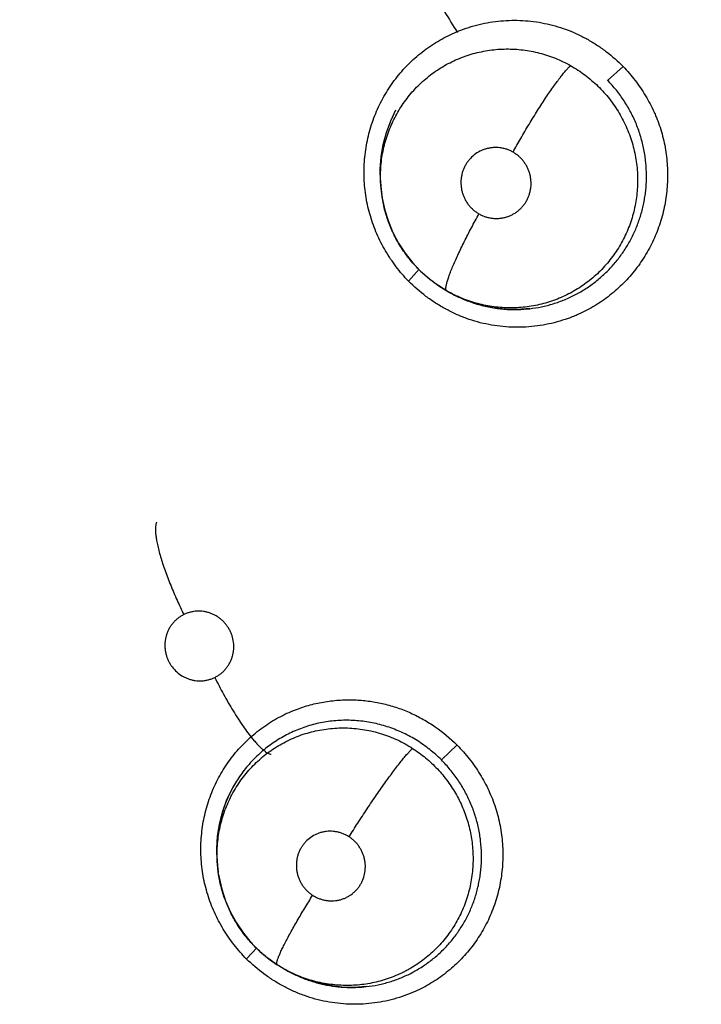
# Model space of a CAD drawing. Units: inches. Extents: x 0.4 to 16.6, y 0.6 to 10.4.
# Drawn here: x 4.3 to 4.4, y 9.2 to 9.3 of the extents above; entities that cross this region are included whole.
import ezdxf

# ---------------------------------------------------------------- set-up
doc = ezdxf.new("R2010")
doc.units = ezdxf.units.IN
doc.header["$LTSCALE"] = 0.935
doc.header["$MEASUREMENT"] = 0
doc.layers.get('0').update_dxf_attribs({"linetype": 'CONTINUOUS'})
doc.layers.add('AXIS', color=7, linetype='CONTINUOUS')

msp = doc.modelspace()

# ---------------------------------------------------------------- linework, layer by layer
at = {"color": 7, "linetype": 'CONTINUOUS'}
for p, q in [((4.3675980047, 9.300885397), (4.3688159027, 9.301983532)), ((4.3499172057, 9.2919851043), (4.3498122504, 9.2929581923)), ((4.3499473778, 9.2917899241), (4.3498286581, 9.2932036742)), ((4.3499473852, 9.2917898762), (4.3499171261, 9.2919859534)), ((4.3499481336, 9.2917850344), (4.3499473778, 9.2917899241)), ((4.3520258016, 9.2851803881), (4.3528498735, 9.2861136141)), ((4.3550059919, 9.2844241336), (4.3550043814, 9.2844250551)), ((4.3550067785, 9.2844236836), (4.3551577494, 9.284337318)), ((4.3558634089, 9.2839680918), (4.3551414506, 9.2843525297)), ((4.3545952607, 9.2477204445), (4.3558298427, 9.2488960975)), ((4.3371326018, 9.2389737114), (4.3370323234, 9.2398055967)), ((4.3371597657, 9.2387629122), (4.337041665, 9.2401704688)), ((4.3371595095, 9.2387645723), (4.3371273324, 9.2389730763)), ((4.3371602386, 9.238759851), (4.3371597657, 9.2387629122)), ((4.3393497825, 9.2321533011), (4.340142343, 9.2330237098)), ((4.3422017347, 9.2314205146), (4.3417393297, 9.2317019816)), ((4.3422130019, 9.2314140674), (4.3422017347, 9.2314205146)), ((4.3422130019, 9.2314140674), (4.3423908142, 9.2313123448)), ((4.3431359326, 9.2309240816), (4.3422954259, 9.2313669827))]:
    msp.add_line(p, q, dxfattribs=at)
for points in [[(4.3498122504, 9.2929581923), (4.3497968066, 9.2939383151), (4.3498713917, 9.2949153708), (4.350035081, 9.295876911), (4.3502862904, 9.2968179649), (4.3506220498, 9.2977287299), (4.3510356937, 9.2985959388)], [(4.3499473026, 9.2917896002), (4.3499675411, 9.2916636413), (4.3501642682, 9.2907461093), (4.3504435188, 9.2898502232), (4.3508024969, 9.2889848265), (4.3512371276, 9.2881580134), (4.3517464211, 9.2873722078), (4.3523215455, 9.2866387411), (4.3529559504, 9.2859655183), (4.3536477483, 9.2853535229), (4.3543882957, 9.2848075515), (4.3550043481, 9.2844250745)], [(4.3615144605, 9.283032535), (4.3605515394, 9.2829644558), (4.359584445, 9.2829873115), (4.3586234936, 9.2831009145), (4.3576796347, 9.283303382), (4.3567556261, 9.2835940616), (4.3558634089, 9.2839680918)], [(4.3370323234, 9.2398055967), (4.3370052041, 9.2407791926), (4.3370681563, 9.2417501372), (4.3372204707, 9.2427061507), (4.3374607283, 9.243642218), (4.3377860614, 9.2445483559), (4.3381901066, 9.2454113346)], [(4.3371594673, 9.2387645658), (4.3371968078, 9.2385393094), (4.3374083506, 9.2376024377), (4.3377055311, 9.2366920654), (4.3380854097, 9.2358151515), (4.3385492078, 9.234970932), (4.3390920474, 9.2341701908), (4.3397062593, 9.2334258552), (4.3403861793, 9.2327451017), (4.3411199021, 9.2321354009), (4.3417393297, 9.2317019816)], [(4.3487152601, 9.2299939616), (4.347765642, 9.2299308043), (4.3468114626, 9.22995633), (4.3458634295, 9.2300702763), (4.3449313934, 9.2302707116), (4.3440180556, 9.2305570559), (4.3431359326, 9.2309240816)]]:
    msp.add_lwpolyline(points, dxfattribs=at)
for centre, radius, start, end in [((4.3933289068, 9.3289172491), 0.0446570111, 210.4874725841, 212.9483052099), ((4.3605137549, 9.2936191504), 0.0107219319, 180.8445657778, 181.7323101109), ((4.360470969, 9.2936163067), 0.0106790796, 181.723999125, 188.7799991533), ((4.3599718824, 9.2931049503), 0.0100008321, 240.233526333, 241.1957260786), ((4.3603041205, 9.293330042), 0.0103617741, 240.0999134979, 241.0517196831), ((4.3603190669, 9.2933579166), 0.0103934004, 241.0539962566, 246.2940988719), ((4.3603937494, 9.2935224102), 0.0105740399, 246.2819206852, 247.5351709556), ((4.3603228297, 9.2932770112), 0.0103178639, 271.2962546055, 271.4954389998), ((4.3603244416, 9.2932325821), 0.0102734078, 271.4929189387, 276.5641909766), ((4.3471617858, 9.2407015947), 0.0101369487, 152.3781375883, 157.1936758846), ((4.3473289937, 9.2406282888), 0.0103194994, 157.1783395042, 157.4709248829), ((4.347543171, 9.2405879116), 0.0105398713, 180.5499242354, 180.8051556479), ((4.3475693741, 9.2405883461), 0.0105660779, 180.8055149528, 181.8061026863), ((4.3476002203, 9.240589212), 0.010596936, 181.8055259208, 187.9765339678), ((4.3475821199, 9.2405880429), 0.0105788486, 187.9838667552, 188.777848843), ((4.3475822204, 9.2403795323), 0.0104487439, 240.2177587456, 240.3782174282), ((4.3475777161, 9.2403715786), 0.0104396033, 240.3781312763, 241.3239757348), ((4.3475868702, 9.2403889669), 0.0104592516, 241.3256882056, 246.4117410338), ((4.3476528405, 9.2405354487), 0.0106198929, 246.4018041778, 247.6606667699), ((4.3475759766, 9.240250885), 0.0103245841, 267.972726564, 268.7562530633), ((4.3475750761, 9.2401907269), 0.0102644206, 268.7539893969, 276.3543381926)]:
    msp.add_arc(centre, radius, start, end, dxfattribs=at)
for points, knots in [([(4.3561196984, 9.3048216082), (4.3563862474, 9.3049232736), (4.356927207, 9.305106825), (4.3577566436, 9.3053217866), (4.3585999119, 9.3054758956), (4.3594525354, 9.3055685382), (4.3603102184, 9.3055991471), (4.3614542915, 9.3055563261), (4.3625917809, 9.3053879359), (4.3637011726, 9.3050974721), (4.3645167491, 9.3048187446), (4.3653103279, 9.304479794), (4.3660774211, 9.3040820635), (4.3668149515, 9.3036300105), (4.3677534032, 9.3029611407), (4.3684049642, 9.3023891292), (4.368811322, 9.3019818683)], [0, 0, 0, 0, 0.0621996555, 0.1244158442, 0.1866596954, 0.2489359967, 0.3112482819, 0.3736036672, 0.4983862616, 0.5608993475, 0.6234729877, 0.6861237739, 0.7488714834, 0.8117010695, 0.8745634144, 1, 1, 1, 1]), ([(4.3520200857, 9.2851779566), (4.3516772339, 9.285535137), (4.3510304558, 9.2862912237), (4.3503353366, 9.2873235325), (4.349854733, 9.288195948), (4.3495345494, 9.2888714577), (4.3492576122, 9.2895656104), (4.3489476478, 9.2905117867), (4.3486712429, 9.2917272306), (4.3485453536, 9.2929668003), (4.3485362608, 9.2939608767), (4.3485883636, 9.2949523181), (4.3487667404, 9.2961813369), (4.349093319, 9.2973784691), (4.3494412028, 9.2983046401), (4.349744973, 9.2989808035), (4.3500901396, 9.2996361383), (4.3506028664, 9.3004783277), (4.3511926183, 9.3012707371), (4.3518517143, 9.3020020041), (4.3523793416, 9.3025178), (4.3529382676, 9.3029988075), (4.3537214489, 9.3035915025), (4.3547669719, 9.304238358), (4.3556617487, 9.3046469401), (4.3561196984, 9.3048216082)], [0, 0, 0, 0, 0.062570232, 0.1254305246, 0.1569085075, 0.1883822459, 0.219842864, 0.2512932112, 0.3141424431, 0.3769475921, 0.4083381959, 0.4397078057, 0.502348232, 0.5648754946, 0.5961075254, 0.627311914, 0.6584923331, 0.6896495285, 0.751860196, 0.7829425173, 0.814002011, 0.8450438623, 0.8760715394, 0.9380580856, 1, 1, 1, 1]), ([(4.3498286156, 9.293203674), (4.349825451, 9.2934245956), (4.3498337239, 9.2938669016), (4.3498886683, 9.2945263884), (4.3499854405, 9.2951783487), (4.3501243043, 9.2958199158), (4.3503052403, 9.2964509143), (4.3505274572, 9.2970699571), (4.3507890899, 9.2976736694), (4.3510882093, 9.2982573439), (4.3514243162, 9.298817854), (4.3517963502, 9.2993544688), (4.3522034399, 9.2998666502), (4.3526439718, 9.3003510943), (4.3531144648, 9.3008047954), (4.3536127508, 9.3012253333), (4.3541376013, 9.3016120763), (4.3546879719, 9.3019639071), (4.3552608007, 9.3022791269), (4.3558523505, 9.3025550791), (4.356459256, 9.3027911195), (4.3570809195, 9.302986529), (4.357716279, 9.303140467), (4.3583620162, 9.303253143), (4.3590131165, 9.3033237762), (4.3596659957, 9.303351362), (4.3603192531, 9.3033354849), (4.3609726835, 9.3032761703), (4.3616233692, 9.3031744244), (4.3622663529, 9.303030642), (4.3628969283, 9.3028452096), (4.3635138882, 9.3026198957), (4.3641170845, 9.3023540516), (4.3645078622, 9.3021504764), (4.364700464, 9.3020421194)], [0, 0, 0, 0, 0.0316099237, 0.0632375795, 0.0946165007, 0.1258389769, 0.1570820767, 0.1884619933, 0.2198712603, 0.2511511766, 0.2822261182, 0.3133051222, 0.3445028098, 0.3757610513, 0.4069164935, 0.437945781, 0.4689771247, 0.5001213184, 0.5313322057, 0.5624507053, 0.5934402766, 0.6244294878, 0.6556113151, 0.68690146, 0.7181443737, 0.7492425816, 0.7803221299, 0.8115627294, 0.8430447626, 0.8744801156, 0.9057564696, 0.9370133193, 0.9683835148, 1, 1, 1, 1]), ([(4.360194837, 9.2952727476), (4.3603931738, 9.295631222), (4.3608044132, 9.296358998), (4.3614438485, 9.2974447865), (4.3619967432, 9.2983435864), (4.3624410066, 9.299039362), (4.3627629429, 9.2995303962), (4.3630736433, 9.2999906251), (4.3633693238, 9.3004147122), (4.3636063657, 9.3007423365), (4.3637862941, 9.300982948), (4.363948846, 9.3011952509), (4.3641367585, 9.3014316743), (4.364345561, 9.3016784599), (4.3645056158, 9.3018530855), (4.3646212291, 9.3019688608), (4.3646747332, 9.3020190153), (4.36470046, 9.3020421219)], [0, 0, 0, 0, 0.1507811895, 0.3076377837, 0.4637406627, 0.5391230371, 0.6114559186, 0.6798345973, 0.7434857506, 0.8017215832, 0.8286550736, 0.8540605217, 0.9001298414, 0.9397901071, 0.9730166181, 0.9872730906, 1, 1, 1, 1]), ([(4.3647004641, 9.3020421195), (4.3648960209, 9.3019320999), (4.365278951, 9.3016998687), (4.3658282604, 9.3013150886), (4.3663504332, 9.3008958322), (4.3668458736, 9.3004425158), (4.3673121404, 9.2999553819), (4.3677463774, 9.2994385732), (4.3681453941, 9.2988960951), (4.3685068606, 9.298329866), (4.3688305658, 9.2977401153), (4.369116005, 9.2971285653), (4.3693620292, 9.2964990539), (4.3695666232, 9.2958562724), (4.3697279721, 9.2952032608), (4.3698455149, 9.2945412044), (4.3699191414, 9.2938710153), (4.3699391869, 9.2934208975), (4.3699418377, 9.2931953265)], [0, 0, 0, 0, 0.0625325489, 0.124703754, 0.1867796165, 0.2490271695, 0.3117199537, 0.3745687514, 0.4370185979, 0.4992620682, 0.5616464164, 0.624371143, 0.6872141065, 0.7498781636, 0.8122296168, 0.8745373959, 0.9371314368, 1, 1, 1, 1]), ([(4.368811322, 9.3019818683), (4.3691409787, 9.3016311609), (4.3697669803, 9.300894885), (4.370449302, 9.2998969759), (4.3709255714, 9.299055173), (4.3711917309, 9.2985121156), (4.3713841137, 9.2980685763), (4.3715623697, 9.2976192255), (4.3717587636, 9.2970473825), (4.3719519084, 9.2963479743), (4.3721525385, 9.29540194), (4.3722678615, 9.2944396791), (4.3722970757, 9.2934737191), (4.3722688978, 9.2925091646), (4.3721270522, 9.2913108886), (4.3718447883, 9.2901388462), (4.3715363555, 9.2892283786), (4.3711735137, 9.288339858), (4.3706205479, 9.2872740775), (4.3699440478, 9.2862831253), (4.3693348984, 9.2855450485), (4.3688452869, 9.2850209343), (4.3683247177, 9.284528181), (4.3675926978, 9.2839152963), (4.3666105621, 9.2832346719), (4.3657643266, 9.2827898892), (4.3653296473, 9.2825948379)], [0, 0, 0, 0, 0.0625939607, 0.1254346857, 0.1568799331, 0.1883141708, 0.2040293392, 0.2197438632, 0.2511715413, 0.2826052267, 0.3140432907, 0.3768783156, 0.4082841921, 0.4396621832, 0.502302521, 0.5648178398, 0.5960444646, 0.6272470779, 0.6895620103, 0.7517885686, 0.782880049, 0.8139492637, 0.8450006112, 0.8760371242, 0.9380412394, 1, 1, 1, 1]), ([(4.3706408767, 9.2934246094), (4.3706397943, 9.293769286), (4.3706131192, 9.2942869533), (4.3705289813, 9.2949714971), (4.3704416603, 9.2954806615), (4.3703301629, 9.2959836285), (4.3701945096, 9.2964798498), (4.3700346607, 9.29696951), (4.3698506396, 9.2974526321), (4.369643173, 9.2979279518), (4.3694133857, 9.2983928693), (4.369162009, 9.2988445872), (4.3687997012, 9.2994274569), (4.3682948519, 9.3001234716), (4.3678385797, 9.3006387387), (4.3675980045, 9.3008853972)], [0, 0, 0, 0, 0.1252094825, 0.1879225968, 0.250481183, 0.3127928822, 0.3749964813, 0.4372807959, 0.4998337703, 0.5627257888, 0.6256082486, 0.6881522955, 0.7504385948, 0.8748360264, 1, 1, 1, 1]), ([(4.3601948381, 9.295272747), (4.3601161627, 9.2953177445), (4.359954988, 9.2953997926), (4.3597026197, 9.2954983078), (4.3594419314, 9.2955717152), (4.3591754204, 9.2956188383), (4.358906136, 9.2956397465), (4.358636625, 9.2956333412), (4.3583689358, 9.2956001479), (4.3581059078, 9.2955411514), (4.3578505075, 9.2954559915), (4.3575231643, 9.2953093057), (4.3571429961, 9.2950652751), (4.3568185714, 9.2947504055), (4.3566002317, 9.2944644425), (4.3564579517, 9.29423425), (4.3563390842, 9.2939904651), (4.3562439472, 9.2937360408), (4.3561741724, 9.2934735297), (4.3561307201, 9.2932048129), (4.3561131446, 9.2929325833), (4.3561222378, 9.2926598467), (4.3561574594, 9.292389344), (4.35621889, 9.2921230296), (4.3563056941, 9.2918637241), (4.3564170552, 9.2916143784), (4.3565519011, 9.2913766969), (4.3567092058, 9.2911532545), (4.3568868487, 9.2909461195), (4.3570837747, 9.2907578363), (4.357298226, 9.2905893092), (4.3574517287, 9.2904909606), (4.3575307081, 9.2904457885)], [0, 0, 0, 0, 0.0313630777, 0.0624639261, 0.0936052927, 0.1249257811, 0.1559666594, 0.1869160243, 0.2180543004, 0.2491585021, 0.2800437527, 0.3110526908, 0.3731151435, 0.4352653111, 0.4664045641, 0.4974488933, 0.5287474848, 0.5601090684, 0.5912983711, 0.6225855537, 0.6541550973, 0.6855490323, 0.7168673498, 0.7484039051, 0.7799761607, 0.8113436591, 0.8427558132, 0.8743905898, 0.9057558118, 0.9370346812, 0.9685156243, 1, 1, 1, 1]), ([(4.3575307081, 9.2904457885), (4.3576095737, 9.2904006814), (4.3577717135, 9.2903184558), (4.358024719, 9.2902195978), (4.3582852415, 9.2901462559), (4.3585516104, 9.2900995058), (4.3588211116, 9.2900789571), (4.3590909187, 9.2900853847), (4.3593583074, 9.2901183572), (4.3596212678, 9.2901779076), (4.3598768748, 9.290263216), (4.3601223296, 9.2903735322), (4.3603560215, 9.2905077631), (4.360575345, 9.2906649264), (4.3607781877, 9.2908427557), (4.3609620622, 9.2910402125), (4.3611258929, 9.2912554668), (4.3612684133, 9.2914857768), (4.3613873093, 9.2917292849), (4.3614819873, 9.2919836998), (4.3615514804, 9.2922467515), (4.3615950485, 9.2925153743), (4.3616124054, 9.2927874585), (4.3616031658, 9.2930602479), (4.3615679419, 9.2933310983), (4.3615062172, 9.2935971), (4.3614189096, 9.2938562627), (4.3613076071, 9.2941060027), (4.3611729083, 9.2943433727), (4.3610417907, 9.2945291351), (4.3609263305, 9.2946700105), (4.3608043508, 9.2948051348), (4.3606402988, 9.2949619279), (4.3604264825, 9.2951300788), (4.3602736237, 9.2952276844), (4.3601948381, 9.295272747)], [0, 0, 0, 0, 0.0314339165, 0.062778767, 0.0938415449, 0.1249160992, 0.1561944774, 0.1872026605, 0.2181374034, 0.2492544053, 0.2803312035, 0.3112129269, 0.3422074176, 0.3734185502, 0.4044129012, 0.4353853982, 0.4666103785, 0.4978575256, 0.5289407678, 0.5602126023, 0.5916291196, 0.6229236213, 0.6542184985, 0.6858077791, 0.7172117369, 0.7485698166, 0.7801320955, 0.81168673, 0.843024631, 0.8744112612, 0.8902198607, 0.9060236631, 0.9373715842, 0.9685977713, 1, 1, 1, 1]), ([(4.3614988594, 9.2830265225), (4.3618097389, 9.2830623488), (4.3622743563, 9.2831377106), (4.3628854848, 9.283280141), (4.3633404018, 9.2834086895), (4.3637898238, 9.2835585676), (4.3642315976, 9.2837285547), (4.3646637314, 9.2839179076), (4.3652256246, 9.284195751), (4.365903925, 9.28459243), (4.366672249, 9.2851430286), (4.3673893922, 9.2857615278), (4.3680469793, 9.2864423861), (4.3686391285, 9.2871821056), (4.3690751812, 9.2878427731), (4.3693883472, 9.2883943294), (4.3696036861, 9.2888176191), (4.3697989325, 9.2892491016), (4.3699747252, 9.2896888542), (4.37013106, 9.2901375113), (4.3702673355, 9.29059496), (4.3703832508, 9.291059422), (4.370478412, 9.2915282762), (4.3705522262, 9.2919996384), (4.3706219704, 9.2926307638), (4.3706418736, 9.2931071642), (4.3706408767, 9.2934246093)], [0, 0, 0, 0, 0.0619531423, 0.0930128143, 0.1242005968, 0.1555041184, 0.1867712046, 0.2178791514, 0.2488731856, 0.3108308984, 0.3731964881, 0.4357530916, 0.498060058, 0.5603240814, 0.623077705, 0.6545424836, 0.6858563269, 0.717063437, 0.7482715707, 0.7795828676, 0.8110908906, 0.8427346273, 0.8743227317, 0.9057734644, 0.9371540795, 1, 1, 1, 1]), ([(4.3699418377, 9.2931953264), (4.3699443996, 9.2929773209), (4.3699355499, 9.292542148), (4.3698799687, 9.2918919569), (4.3697831028, 9.2912465889), (4.3696444299, 9.2906075189), (4.3694647592, 9.2899785217), (4.3692450652, 9.2893642116), (4.3689871511, 9.2887672364), (4.3686906678, 9.2881886654), (4.3683560092, 9.2876297307), (4.367985607, 9.2870927494), (4.3675823249, 9.2865818652), (4.3671478658, 9.2861002915), (4.3666829056, 9.2856492171), (4.3660223381, 9.2850884604), (4.3653079467, 9.2845927216), (4.364550647, 9.2841723136), (4.3639651611, 9.2838952945), (4.3633614684, 9.2836570801), (4.3625351846, 9.2833922873), (4.3616844831, 9.2832093875), (4.3608233293, 9.2831116984), (4.3599556535, 9.2830695864), (4.3590840266, 9.283113802), (4.3582226565, 9.2832410788), (4.3575855808, 9.2833783142), (4.3569582163, 9.2835571869), (4.3563411732, 9.2837771512), (4.355737114, 9.2840368788), (4.3553455804, 9.28423578), (4.3551532911, 9.2843415138)], [0, 0, 0, 0, 0.0313842262, 0.0626044288, 0.0938756695, 0.1252609981, 0.1566745385, 0.1879754365, 0.2191107601, 0.2502212759, 0.2814914148, 0.3128229794, 0.3440619914, 0.3751190091, 0.4061209427, 0.437240659, 0.4997853623, 0.530860512, 0.5618577028, 0.5929551917, 0.6242120128, 0.6866930224, 0.7177821394, 0.7489003273, 0.8116695134, 0.8429912647, 0.8741779357, 0.9054083646, 0.9368349323, 0.9684111464, 1, 1, 1, 1]), ([(4.3550043812, 9.2844250556), (4.3546690903, 9.2846169483), (4.3541822716, 9.2849342897), (4.3535728447, 9.285408199), (4.3531375575, 9.2857873805), (4.3527255207, 9.2861893922), (4.3523368048, 9.2866142744), (4.3519713829, 9.2870620293), (4.351630356, 9.2875305979), (4.351316113, 9.2880168879), (4.3510310918, 9.2885182813), (4.3507749624, 9.28903327), (4.3504716054, 9.289739141), (4.3501673447, 9.2906521756), (4.3500066933, 9.2914058149), (4.3499480109, 9.2917850167)], [0, 0, 0, 0, 0.1255237811, 0.1882862383, 0.2507596927, 0.3129876577, 0.3752343005, 0.4377712523, 0.5006763809, 0.5634414843, 0.6257971601, 0.6879753287, 0.7502270252, 0.8753222998, 1, 1, 1, 1]), ([(4.3550067786, 9.2844236839), (4.3550019452, 9.2844264488), (4.3549925988, 9.2844330838), (4.3549756035, 9.2844507873), (4.3549586509, 9.2844817895), (4.3549462473, 9.2845289847), (4.3549406679, 9.2845881251), (4.3549421527, 9.2846597033), (4.3549508523, 9.2847440901), (4.3549670119, 9.2848415051), (4.3549908512, 9.2849520989), (4.3550225489, 9.2850759023), (4.3550781011, 9.2852678657), (4.3551685105, 9.2855393778), (4.3553035453, 9.2859002353), (4.3554686811, 9.2863064602), (4.3556621159, 9.286752942), (4.3558811097, 9.2872337699), (4.3561224916, 9.2877420526), (4.3564736003, 9.2884558497), (4.3569403602, 9.289361977), (4.3573313505, 9.290085002), (4.3575307002, 9.2904457931)], [0, 0, 0, 0, 0.002525122, 0.0051603262, 0.0110717916, 0.0182892388, 0.0271642885, 0.0379250184, 0.050707308, 0.0656029011, 0.0826825867, 0.1019953948, 0.1235442021, 0.1732937319, 0.2317177592, 0.2982411685, 0.3721241074, 0.4523563179, 0.5378233415, 0.6272794542, 0.813076455, 1, 1, 1, 1]), ([(4.3653296473, 9.2825948379), (4.365056801, 9.2824724051), (4.3645012394, 9.2822487248), (4.3636446144, 9.2819783412), (4.3627694786, 9.2817739752), (4.3618809165, 9.2816366792), (4.3609839269, 9.2815674243), (4.3600836042, 9.2815674174), (4.3591851813, 9.2816365231), (4.3582938039, 9.2817740553), (4.3574146646, 9.2819794611), (4.3566966744, 9.2822067045), (4.3561337927, 9.2824217451), (4.3555789358, 9.2826591483), (4.3549025711, 9.2829964836), (4.3541229803, 9.2834611519), (4.3531323044, 9.2841536961), (4.3524462595, 9.2847510195), (4.3520200857, 9.2851779566)], [0, 0, 0, 0, 0.0621785351, 0.1243730747, 0.1865939251, 0.2488453788, 0.3111318921, 0.3734637015, 0.4358512491, 0.4982975823, 0.5608050252, 0.6233815471, 0.6547072854, 0.6860589293, 0.7488322041, 0.8116908759, 0.8745768481, 1, 1, 1, 1]), ([(4.356353237, 9.283750789), (4.3566869378, 9.2836127972), (4.3571971625, 9.2834314105), (4.3578914359, 9.2832446035), (4.3584158927, 9.2831321098), (4.3589453757, 9.2830466981), (4.3596580787, 9.2829696581), (4.3601972625, 9.2829536649), (4.3605562402, 9.2829617877)], [0, 0, 0, 0, 0.251576297, 0.3763718091, 0.5007329861, 0.6250935029, 0.7498428415, 1, 1, 1, 1]), ([(4.332309733, 9.2663325616), (4.3322981602, 9.266307149), (4.3322771021, 9.2662517775), (4.332252741, 9.2661610472), (4.3322342341, 9.2660581308), (4.3322218723, 9.2659428169), (4.3322159308, 9.2658149516), (4.3322168814, 9.26561913), (4.3322370976, 9.2653426202), (4.3322886793, 9.2649751058), (4.3323690371, 9.2645611851), (4.3324783243, 9.2641046689), (4.3326155402, 9.2636103047), (4.3327793848, 9.2630841391), (4.3329674853, 9.2625327928), (4.3331772766, 9.2619635963), (4.3334054096, 9.261383929), (4.3336485536, 9.2608011784), (4.3339855297, 9.2600344677), (4.3342526711, 9.2594679807), (4.3344357893, 9.2590960301)], [0, 0, 0, 0, 0.0109518108, 0.0231766325, 0.0367983197, 0.0519215034, 0.0686307659, 0.0869757927, 0.1286974481, 0.1772448011, 0.2324559123, 0.2940064332, 0.3613058404, 0.4336413436, 0.5101151271, 0.5897604887, 0.67154283, 0.7544194033, 0.8373980451, 1, 1, 1, 1]), ([(4.3344357936, 9.2590960322), (4.3343566251, 9.2590571539), (4.3342022752, 9.2589712298), (4.3339852506, 9.2588205608), (4.3337846241, 9.2586492916), (4.3336021721, 9.2584581924), (4.3334390345, 9.2582496869), (4.3332973814, 9.2580256628), (4.3331783271, 9.2577885762), (4.3330829971, 9.2575400442), (4.3330123115, 9.2572829115), (4.3329671974, 9.2570198924), (4.3329476521, 9.256752912), (4.3329543073, 9.2564846499), (4.3329865006, 9.256218099), (4.3330447589, 9.2559558874), (4.333128207, 9.2556999213), (4.333235338, 9.2554528041), (4.3333659483, 9.2552174514), (4.3335690093, 9.2549222369), (4.3338746814, 9.2545918324), (4.3342377546, 9.254326846), (4.334514025, 9.2541813751), (4.334676733, 9.2541102904), (4.3348426477, 9.2540473704), (4.3350557496, 9.2539842143), (4.3353168618, 9.2539334767), (4.3355808158, 9.2539088501), (4.3358014004, 9.2539106101), (4.335977359, 9.2539250524), (4.3361522021, 9.2539480801), (4.3363673729, 9.2539932092), (4.3366187419, 9.2540725716), (4.336780203, 9.2541420937), (4.3368591925, 9.2541808832)], [0, 0, 0, 0, 0.0310747483, 0.0621151385, 0.092940307, 0.1238520338, 0.1550486986, 0.1860618684, 0.217082389, 0.2483688929, 0.279693713, 0.3108854439, 0.3422417439, 0.373859659, 0.405282112, 0.436689465, 0.4683433992, 0.4999951362, 0.5314404993, 0.5630215022, 0.6260755082, 0.6889819821, 0.7203359681, 0.7359250406, 0.7515155463, 0.7828317952, 0.8140989792, 0.8450879357, 0.876078231, 0.8916782968, 0.9072696531, 0.9381890355, 0.9689956482, 1, 1, 1, 1]), ([(4.3368591925, 9.2541808832), (4.3369381694, 9.2542196683), (4.337091856, 9.2543049051), (4.3373082408, 9.254455246), (4.3374753727, 9.2545978645), (4.3376003466, 9.2547220793), (4.3377191712, 9.2548524015), (4.3378551602, 9.2550257542), (4.3379966706, 9.2552495157), (4.3381157127, 9.2554869639), (4.3381955975, 9.2556940233), (4.3382468761, 9.2558636198), (4.3382897167, 9.2560356731), (4.3383427883, 9.2563429417), (4.3383539081, 9.2567918204), (4.3382780602, 9.2572350867), (4.338167572, 9.2575757284), (4.338060402, 9.2578225894), (4.3379295657, 9.2580580641), (4.3377772584, 9.258280205), (4.3376046318, 9.2584862339), (4.3374126602, 9.2586742963), (4.3372037602, 9.2588432058), (4.3369799, 9.2589906165), (4.3367435872, 9.2591153975), (4.3364963441, 9.259216372), (4.3362409013, 9.2592926168), (4.3359800743, 9.2593431204), (4.3357158269, 9.2593677943), (4.3354507826, 9.2593660149), (4.3351877712, 9.2593383483), (4.3349294073, 9.259284214), (4.3346773863, 9.2592045444), (4.3345149742, 9.2591349166), (4.3344357936, 9.2590960322)], [0, 0, 0, 0, 0.0309997013, 0.0617927369, 0.0926899917, 0.1082669828, 0.1238508917, 0.154804912, 0.1857526748, 0.2169743841, 0.2482431983, 0.2638101757, 0.2793765319, 0.3106880024, 0.3735139558, 0.4365199727, 0.468083986, 0.4995249473, 0.531182145, 0.5628497681, 0.5942785967, 0.6257310468, 0.6573863044, 0.6887813049, 0.7200178179, 0.7513915763, 0.7827245769, 0.8137881491, 0.8448434585, 0.8760772148, 0.9070187828, 0.9378660489, 0.9689204662, 1, 1, 1, 1]), ([(4.3368592007, 9.2541808872), (4.3370791411, 9.2537353336), (4.3374244084, 9.2530699938), (4.3379130369, 9.252198743), (4.3382923941, 9.2515584376), (4.3386764846, 9.2509468967), (4.3390587606, 9.250376197), (4.3394321747, 9.2498573083), (4.339684165, 9.2495351598), (4.3398079502, 9.24938505)], [0, 0, 0, 0, 0.2642702169, 0.3985232615, 0.531247825, 0.6600599608, 0.7825591416, 0.8965190054, 1, 1, 1, 1]), ([(4.343179348, 9.2516551559), (4.343553672, 9.2517993444), (4.3443187512, 9.2520483791), (4.345499362, 9.2523009245), (4.3467016707, 9.2524312481), (4.3475089363, 9.2524353818), (4.3479116764, 9.2524165984)], [0, 0, 0, 0, 0.2493935255, 0.499148039, 0.7493359997, 1, 1, 1, 1]), ([(4.3479116764, 9.2524165984), (4.3482781233, 9.2523995077), (4.3490105568, 9.25233082), (4.3500954844, 9.2521259153), (4.3511587374, 9.2518201753), (4.352190545, 9.251414623), (4.3531809117, 9.2509110495), (4.3544350903, 9.2501226749), (4.3552956061, 9.2494099952), (4.355823845, 9.2488922267)], [0, 0, 0, 0, 0.1242884335, 0.2488116104, 0.3735625886, 0.4985627753, 0.623862104, 0.7493951777, 1, 1, 1, 1]), ([(4.3393424651, 9.2321483459), (4.3389964826, 9.232501404), (4.3383427477, 9.233249012), (4.3376369874, 9.2342710237), (4.337147004, 9.235135375), (4.3368194728, 9.2358047743), (4.3365348543, 9.2364929142), (4.3362143465, 9.2374309574), (4.3359239995, 9.238636437), (4.3357833291, 9.2398671435), (4.3357621901, 9.2408543825), (4.3358020897, 9.2418385908), (4.3359648852, 9.2430589937), (4.3362758292, 9.2442486536), (4.336611233, 9.2451691562), (4.3369056167, 9.2458411488), (4.3372414563, 9.2464925395), (4.3377418328, 9.2473297594), (4.3383194782, 9.2481178255), (4.3389667363, 9.2488453195), (4.3394856583, 9.2493586308), (4.3400360992, 9.2498374893), (4.3408084291, 9.2504278842), (4.3418412152, 9.2510727943), (4.3427261197, 9.2514805737), (4.343179348, 9.2516551559)], [0, 0, 0, 0, 0.0629372246, 0.1261341026, 0.1577630924, 0.1893737396, 0.220955567, 0.2525103871, 0.3155155416, 0.3784026187, 0.4098058236, 0.4411693173, 0.503745475, 0.5661480804, 0.5972989055, 0.6284115492, 0.6594919519, 0.690543268, 0.7525334024, 0.7835059501, 0.8144586581, 0.8453989203, 0.8763325463, 0.9381617705, 1, 1, 1, 1]), ([(4.3370418325, 9.2401704683), (4.3370388675, 9.2403947738), (4.3370478373, 9.2408438876), (4.337105151, 9.2415142974), (4.337206091, 9.2421776119), (4.3373508444, 9.2428302616), (4.337539197, 9.243470758), (4.3377708334, 9.2440980048), (4.3380442015, 9.2447094022), (4.3383569941, 9.2453006669), (4.3387075927, 9.245867573), (4.3390955256, 9.2464079848), (4.3395193701, 9.2469217226), (4.3399782088, 9.2474065489), (4.3404686289, 9.2478589792), (4.3409875921, 9.2482762468), (4.3415332735, 9.2486569535), (4.3421047461, 9.2490003803), (4.3426993663, 9.2493049205), (4.3433131929, 9.249568187), (4.3439421394, 9.2497887157), (4.3445846829, 9.2499662972), (4.3452400935, 9.2500995641), (4.3461261609, 9.2502185702), (4.347022388, 9.2502491417), (4.3479141647, 9.2501879649), (4.3485806906, 9.2500963825), (4.3492424742, 9.2499600832), (4.3498945011, 9.2497800502), (4.3505315163, 9.2495566896), (4.3511519227, 9.2492921176), (4.3517554806, 9.2489857745), (4.3521443487, 9.248754509), (4.3523354435, 9.2486321433)], [0, 0, 0, 0, 0.031408914, 0.0628416675, 0.0941463917, 0.1252820318, 0.1563721283, 0.1875511478, 0.2188326349, 0.2500757698, 0.2811390121, 0.3120883872, 0.3431470939, 0.3743200059, 0.4054797093, 0.4364987715, 0.4674856429, 0.4985685073, 0.5297788585, 0.560953499, 0.5920123925, 0.6230262281, 0.6542205207, 0.6855796138, 0.7481363465, 0.7793252008, 0.8106601047, 0.842261312, 0.8738622137, 0.9052977808, 0.9367068887, 0.968228402, 1, 1, 1, 1]), ([(4.3545952611, 9.2477204441), (4.354450591, 9.2478653333), (4.3541539958, 9.2481459708), (4.3536869041, 9.2485397185), (4.3531998829, 9.2489046638), (4.3526932548, 9.2492412895), (4.3521669092, 9.2495491168), (4.351622516, 9.249826283), (4.3510642237, 9.2500717659), (4.350495442, 9.250283776), (4.349917563, 9.2504614519), (4.3493304388, 9.2506048213), (4.3487348797, 9.2507138362), (4.3479342837, 9.2508132696), (4.3471281872, 9.2508437303), (4.3463268445, 9.2508024902), (4.3457301455, 9.2507359549), (4.3451370818, 9.2506338388), (4.3445502772, 9.2504971409), (4.3439738444, 9.250326607), (4.3434112102, 9.2501226375), (4.3428624835, 9.2498865489), (4.3423273317, 9.2496175142), (4.3418077583, 9.2493160197), (4.3413067339, 9.2489847207), (4.3408276535, 9.2486252422), (4.340371842, 9.2482383139), (4.3399394232, 9.247823988), (4.3395311559, 9.2473832304), (4.3391484517, 9.2469182945), (4.3387935926, 9.2464320819), (4.3384686229, 9.2459268981), (4.3382727271, 9.2455782671), (4.3381801783, 9.2454014303)], [0, 0, 0, 0, 0.0318280223, 0.0634320773, 0.0949155491, 0.1263799053, 0.1579360565, 0.1896473437, 0.2212892974, 0.2526900305, 0.2839532536, 0.3152156506, 0.3465864437, 0.3780137143, 0.4405743028, 0.4716418892, 0.502689079, 0.5338465627, 0.5651363188, 0.5962962438, 0.6272356824, 0.6581123522, 0.689101925, 0.7202889383, 0.751437813, 0.7824190409, 0.8133394252, 0.8443235634, 0.8754575936, 0.9066772553, 0.9378799905, 0.9689738522, 1, 1, 1, 1]), ([(4.3398079502, 9.24938505), (4.3398835262, 9.2492934017), (4.3400305558, 9.2491207984), (4.3402497586, 9.2488829743), (4.3404558804, 9.2486790738), (4.3406479499, 9.2485095785), (4.3408250055, 9.2483742061), (4.3409866693, 9.2482722334), (4.3411327651, 9.2482026281), (4.3412274897, 9.248174659), (4.3412715293, 9.2481669905)], [0, 0, 0, 0, 0.1844330837, 0.3519404988, 0.502019208, 0.6343873772, 0.7493925126, 0.8477137965, 0.9305956536, 1, 1, 1, 1]), ([(4.355823845, 9.2488922267), (4.3561582849, 9.2485453957), (4.3567935667, 9.2478160036), (4.3574872842, 9.2468249483), (4.3579726665, 9.2459880187), (4.3582989034, 9.245340051), (4.3585840577, 9.2446734935), (4.3588269256, 9.2439908489), (4.3590275355, 9.2432949526), (4.3592381812, 9.2423538865), (4.3593637525, 9.2413962278), (4.3594029463, 9.2404344828), (4.3593845765, 9.239474571), (4.3592547485, 9.2382818847), (4.3589838127, 9.237114788), (4.3586839234, 9.2362083719), (4.3583294368, 9.235324225), (4.3577865001, 9.2342637837), (4.3571192393, 9.2332780565), (4.3565170794, 9.2325442828), (4.3560324709, 9.2320234218), (4.35551668, 9.2315339116), (4.3547906244, 9.2309252415), (4.3538152464, 9.2302497905), (4.3529742683, 9.229809316), (4.3525421157, 9.2296163584)], [0, 0, 0, 0, 0.0629511474, 0.1261239418, 0.1577223509, 0.1892976621, 0.2208490896, 0.2523842061, 0.2839060114, 0.3154123564, 0.3783247628, 0.4097416499, 0.4411144366, 0.5036983545, 0.5661009641, 0.5972529398, 0.6283702633, 0.6904890672, 0.7524998646, 0.7834817953, 0.8144431783, 0.845390725, 0.8763296056, 0.9381642292, 1, 1, 1, 1]), ([(4.3473654889, 9.2417079809), (4.3475883983, 9.2420655514), (4.3480513639, 9.2427961506), (4.3487685875, 9.2438927924), (4.3493875554, 9.2448083275), (4.3498839234, 9.2455220546), (4.350243069, 9.2460281899), (4.3505881419, 9.2465037651), (4.3509146336, 9.2469428044), (4.3512188084, 9.247340368), (4.3514973776, 9.2476927287), (4.3517480937, 9.2479974975), (4.3519692947, 9.2482535694), (4.3521363225, 9.2484351226), (4.3522551331, 9.2485557008), (4.3523094866, 9.248608004), (4.3523354553, 9.2486321357)], [0, 0, 0, 0, 0.1480933628, 0.3039813016, 0.4605280678, 0.5364895069, 0.6095266905, 0.6786470097, 0.7429977041, 0.8018185253, 0.8545761926, 0.9008591192, 0.9405098286, 0.9734932457, 0.9875405336, 1, 1, 1, 1]), ([(4.3523354435, 9.2486321433), (4.3525134911, 9.2485181321), (4.3528616483, 9.2482797757), (4.3533598215, 9.2478912838), (4.3538320782, 9.2474736843), (4.3542788803, 9.2470274291), (4.3546988846, 9.246552416), (4.3550895358, 9.2460514362), (4.3554485758, 9.2455287506), (4.3557734153, 9.2449868867), (4.356063637, 9.2444263138), (4.3563190915, 9.2438474512), (4.3565393352, 9.2432527162), (4.3567230766, 9.2426462007), (4.3568687054, 9.2420317737), (4.3569751402, 9.2414112042), (4.3570431821, 9.2407853277), (4.3570627057, 9.2403655604), (4.3570658975, 9.2401553017)], [0, 0, 0, 0, 0.0627421966, 0.1251191947, 0.1873638249, 0.2497062221, 0.3124041924, 0.3754092107, 0.4381187505, 0.5004711143, 0.5627744589, 0.6253272517, 0.6881208303, 0.7508678031, 0.8132804853, 0.8753897209, 0.9375959887, 1, 1, 1, 1]), ([(4.3577287363, 9.2403727393), (4.3577217356, 9.2407132965), (4.3576864776, 9.2412244264), (4.3575916386, 9.2418996187), (4.3574966462, 9.2424017022), (4.3573778703, 9.2428975102), (4.3572353443, 9.2433865407), (4.3570690249, 9.2438689845), (4.3568789479, 9.2443448373), (4.3566658689, 9.2448128246), (4.3564309336, 9.2452703738), (4.356174912, 9.2457147554), (4.3558070393, 9.2462880614), (4.3552964448, 9.2469722592), (4.3548370672, 9.2474782719), (4.3545952612, 9.2477204441)], [0, 0, 0, 0, 0.1248618, 0.1874310006, 0.249869433, 0.3120938037, 0.3742467321, 0.4365141634, 0.4990809017, 0.5620062928, 0.6249357743, 0.6875476266, 0.7499241418, 0.8745534302, 1, 1, 1, 1]), ([(4.3377970247, 9.2445822278), (4.3377300088, 9.2444206695), (4.3376039471, 9.244093578), (4.33743969, 9.243594365), (4.3373012811, 9.2430879052), (4.3371517326, 9.2424060327), (4.3370285408, 9.2415389123), (4.3370004122, 9.2408381703), (4.3370037852, 9.2404867516)], [0, 0, 0, 0, 0.1249655726, 0.2503286713, 0.3753343081, 0.4999129295, 0.748909817, 1, 1, 1, 1]), ([(4.3473654859, 9.2417079829), (4.3472902853, 9.2417565246), (4.3471357733, 9.2418460336), (4.3468924083, 9.2419568805), (4.3466396954, 9.2420436359), (4.3463800274, 9.2421050148), (4.3461164073, 9.2421409194), (4.3458512771, 9.2421501357), (4.3455866652, 9.2421330687), (4.3453254068, 9.2420905183), (4.3450703942, 9.2420219677), (4.3447418787, 9.2418974852), (4.3443566633, 9.2416809532), (4.3440224489, 9.2413916983), (4.3437939846, 9.2411246268), (4.3436429955, 9.2409077174), (4.3435143177, 9.2406761436), (4.3434084366, 9.2404326629), (4.3433271075, 9.2401798341), (4.343271345, 9.2399196305), (4.3432412498, 9.2396542785), (4.3432365555, 9.2393868256), (4.3432582494, 9.2391197765), (4.3433057825, 9.2388555439), (4.3433786693, 9.2385966976), (4.343476195, 9.2383461833), (4.3435974022, 9.2381057444), (4.3437413885, 9.2378779738), (4.3439061659, 9.2376650117), (4.3440908101, 9.2374694184), (4.3442936241, 9.2372921808), (4.344439852, 9.2371871322), (4.3445153515, 9.2371383963)], [0, 0, 0, 0, 0.0315361295, 0.0627969976, 0.0940812356, 0.1255242166, 0.1566587442, 0.1876698548, 0.2188370046, 0.249936368, 0.2807814384, 0.3117122633, 0.3735445768, 0.4353686053, 0.4663377383, 0.4972052196, 0.528322172, 0.5595283017, 0.5906038591, 0.6217419715, 0.653133469, 0.6845506992, 0.7158412402, 0.7473825207, 0.7789966073, 0.810439531, 0.8419547253, 0.8737199967, 0.9052356889, 0.9366805359, 0.9683382723, 1, 1, 1, 1]), ([(4.3445153515, 9.2371383963), (4.344590733, 9.2370897364), (4.3447461876, 9.236999997), (4.3449901654, 9.2368887759), (4.3452427187, 9.2368020939), (4.3455022629, 9.2367410885), (4.3457661163, 9.2367055225), (4.3460315349, 9.2366963121), (4.346295827, 9.2367131754), (4.3465570437, 9.2367562723), (4.3468122863, 9.2368249593), (4.3470587561, 9.2369186676), (4.3472948244, 9.2370364188), (4.3475179048, 9.2371774165), (4.3477258213, 9.2373395787), (4.3479160684, 9.2375220398), (4.3480875054, 9.2377230776), (4.3482387442, 9.2379400929), (4.3483674201, 9.2381714217), (4.3485079508, 9.2384958931), (4.3486229207, 9.2389271268), (4.348651427, 9.2393732945), (4.3486259392, 9.2396841412), (4.3485985995, 9.2398602347), (4.3485625753, 9.2400352858), (4.3485013469, 9.2402511731), (4.3484038602, 9.240502051), (4.3482827725, 9.2407422067), (4.3481627522, 9.2409315506), (4.3480559732, 9.2410760615), (4.3479424698, 9.2412153583), (4.347788633, 9.2413782539), (4.3475864305, 9.2415550834), (4.347440802, 9.2416593643), (4.3473654859, 9.2417079829)], [0, 0, 0, 0, 0.0316114656, 0.0631230411, 0.0943329901, 0.1255316949, 0.1569088284, 0.1879849991, 0.2189489627, 0.2500629094, 0.2811075543, 0.3119208994, 0.3428113498, 0.3738970858, 0.4047459099, 0.4355564664, 0.4666095723, 0.4976840775, 0.5286002613, 0.5597102414, 0.622095756, 0.68475708, 0.7161691668, 0.7318291833, 0.7475183209, 0.7791145934, 0.8107598325, 0.8422083004, 0.8737258442, 0.8896099033, 0.9054942524, 0.937011821, 0.9684158031, 1, 1, 1, 1]), ([(4.3487111105, 9.2299893663), (4.349022179, 9.2300241042), (4.3494869147, 9.2300979812), (4.3500979825, 9.2302387219), (4.3505524206, 9.2303659944), (4.3510012856, 9.2305148331), (4.351442463, 9.230684016), (4.3518738393, 9.2308726867), (4.3524340566, 9.2311496029), (4.353109413, 9.2315452553), (4.3538730846, 9.2320951965), (4.3545844031, 9.232713412), (4.3552349994, 9.2333941185), (4.3557209144, 9.2340097611), (4.3560746818, 9.2345288508), (4.3563231128, 9.2349320143), (4.3565529692, 9.2353462142), (4.356762767, 9.2357695948), (4.35695216, 9.2362011169), (4.3571217862, 9.2366408145), (4.357271642, 9.2370893325), (4.3574011259, 9.2375465564), (4.3575099708, 9.2380106967), (4.3575978091, 9.2384791338), (4.3576640688, 9.2389499874), (4.3577234663, 9.2395804866), (4.3577352467, 9.2400560358), (4.3577287363, 9.2403727393)], [0, 0, 0, 0, 0.0621953237, 0.0933305675, 0.1245724407, 0.1559316175, 0.1872648396, 0.2184291219, 0.2494532834, 0.3114027846, 0.3737068116, 0.4361906346, 0.4984039587, 0.5605432477, 0.5917850589, 0.623190246, 0.6546079026, 0.6858799678, 0.7170464535, 0.7482161636, 0.7794944893, 0.810978966, 0.8426085349, 0.8741915359, 0.9056509409, 0.9370558953, 1, 1, 1, 1]), ([(4.3570658975, 9.2401553016), (4.3570725837, 9.2397148558), (4.3570289503, 9.2388351492), (4.3568312982, 9.2377524784), (4.3565896969, 9.2369096785), (4.3563674948, 9.2362906495), (4.3561056046, 9.2356897744), (4.355806081, 9.2351093391), (4.3554685505, 9.234550444), (4.3550938305, 9.234014348), (4.3546847573, 9.2335035158), (4.3542444767, 9.2330219227), (4.35377473, 9.2325724435), (4.3532761633, 9.2321559272), (4.3527492723, 9.2317725741), (4.3522890056, 9.2314817329), (4.3519096388, 9.231267673), (4.3515250984, 9.2310674778), (4.3510335246, 9.2308418995), (4.3504269485, 9.2306103489), (4.3498046281, 9.230419207), (4.3491690574, 9.2302691017), (4.3485248055, 9.2301612483), (4.347876203, 9.230096258), (4.3472255499, 9.2300741352), (4.3465730295, 9.2300942608), (4.3459205782, 9.2301579861), (4.3452728917, 9.2302637363), (4.3446348027, 9.2304109017), (4.3440087413, 9.2305994378), (4.3433946607, 9.2308292333), (4.3427939105, 9.2310992468), (4.342404551, 9.2313050354), (4.3422131441, 9.2314142508)], [0, 0, 0, 0, 0.0631576417, 0.1258734543, 0.15732728, 0.1887871841, 0.2201022053, 0.2512398953, 0.28236841, 0.3136448116, 0.3449520753, 0.3761347826, 0.4071334175, 0.4380992604, 0.4692106538, 0.5004914515, 0.5161014682, 0.5316549157, 0.5626402725, 0.5935884662, 0.6246799468, 0.6559121058, 0.6871546499, 0.7182689843, 0.7493052271, 0.7804323816, 0.8118033232, 0.843229848, 0.874461486, 0.9056261643, 0.9369078439, 0.9684031767, 1, 1, 1, 1]), ([(4.3417413565, 9.2317007396), (4.3414369283, 9.2318972316), (4.3409957571, 9.2322171715), (4.3404443188, 9.2326869457), (4.3400506604, 9.2330594195), (4.3396783514, 9.23345096), (4.3393276413, 9.2338614971), (4.338998301, 9.2342913274), (4.3386908264, 9.2347395365), (4.3384066865, 9.235203443), (4.3381482844, 9.2356804234), (4.3379164157, 9.2361685508), (4.3377104273, 9.2366674818), (4.3375307308, 9.2371775365), (4.3373269702, 9.2378707126), (4.3372155157, 9.2384026982), (4.3371601967, 9.2387598496)], [0, 0, 0, 0, 0.1254014418, 0.1881433538, 0.2506425285, 0.3128708435, 0.3750503019, 0.4374245097, 0.5001923199, 0.5630805567, 0.6256163801, 0.6878514282, 0.7500238153, 0.8123484152, 0.8749181389, 1, 1, 1, 1]), ([(4.3417393215, 9.231701987), (4.3417357876, 9.2317042684), (4.3417290556, 9.2317098906), (4.3417208291, 9.2317208548), (4.3417143249, 9.2317344214), (4.3417075123, 9.2317574765), (4.3417041636, 9.2317937606), (4.3417072196, 9.2318455297), (4.341717394, 9.231908561), (4.3417348803, 9.2319830958), (4.3417598974, 9.2320693356), (4.341792631, 9.2321673884), (4.3418332123, 9.2322772773), (4.3419012228, 9.2324479698), (4.3420066852, 9.2326896037), (4.3421585013, 9.2330111853), (4.3423398692, 9.2333739702), (4.3425488789, 9.2337737479), (4.3427828513, 9.2342056295), (4.343038659, 9.2346638826), (4.3434095992, 9.2353117585), (4.3439005133, 9.2361409574), (4.3443077288, 9.2368049978), (4.3445153579, 9.2371383921)], [0, 0, 0, 0, 0.0020481271, 0.0042234907, 0.0066259316, 0.0093350929, 0.0158910701, 0.0242298171, 0.0345428327, 0.0469379464, 0.0614880654, 0.078250263, 0.0972618287, 0.1185193645, 0.1677105069, 0.225604537, 0.2916595768, 0.3651881545, 0.4452527829, 0.5308204244, 0.6207256723, 0.8087570763, 1, 1, 1, 1]), ([(4.3525421157, 9.2296163584), (4.352273014, 9.2294962036), (4.3517249603, 9.229276693), (4.3508798169, 9.2290114128), (4.3500159908, 9.2288108569), (4.3491384495, 9.2286760271), (4.3482519608, 9.228607861), (4.3470646061, 9.2286073362), (4.3458785205, 9.2287426335), (4.3447179766, 9.2290103753), (4.3440054241, 9.2292329512), (4.3434463537, 9.2294436614), (4.3428948008, 9.229676392), (4.3422218524, 9.2300072351), (4.3414451611, 9.2304631091), (4.3404565342, 9.2311427881), (4.3397700451, 9.2317291192), (4.3393424651, 9.2321483459)], [0, 0, 0, 0, 0.0619013695, 0.123858541, 0.1858847334, 0.2479863918, 0.3101691628, 0.3724432101, 0.4971993726, 0.5597683472, 0.6224379821, 0.6538205123, 0.6852350367, 0.7481502769, 0.8111677263, 0.8742237953, 1, 1, 1, 1]), ([(4.3436163124, 9.2307125893), (4.3437601076, 9.2306534953), (4.344050116, 9.230541644), (4.344490995, 9.2303933326), (4.3449362208, 9.2302654112), (4.345533576, 9.2301222838), (4.3462908263, 9.2299926918), (4.3469035118, 9.2299436374), (4.3472107422, 9.229932763)], [0, 0, 0, 0, 0.1261646186, 0.2521555475, 0.377374995, 0.5019654499, 0.7505157743, 1, 1, 1, 1])]:
    msp.add_open_spline(points, degree=3, knots=knots, dxfattribs=at)
at = {"layer": 'AXIS', "color": 7, "linetype": 'CONTINUOUS'}
msp.add_arc((4.5272843357, 9.359532508), 0.302659734, 110.0356747183, 195.4942348639, dxfattribs=at)

doc.saveas('drawing.dxf')
